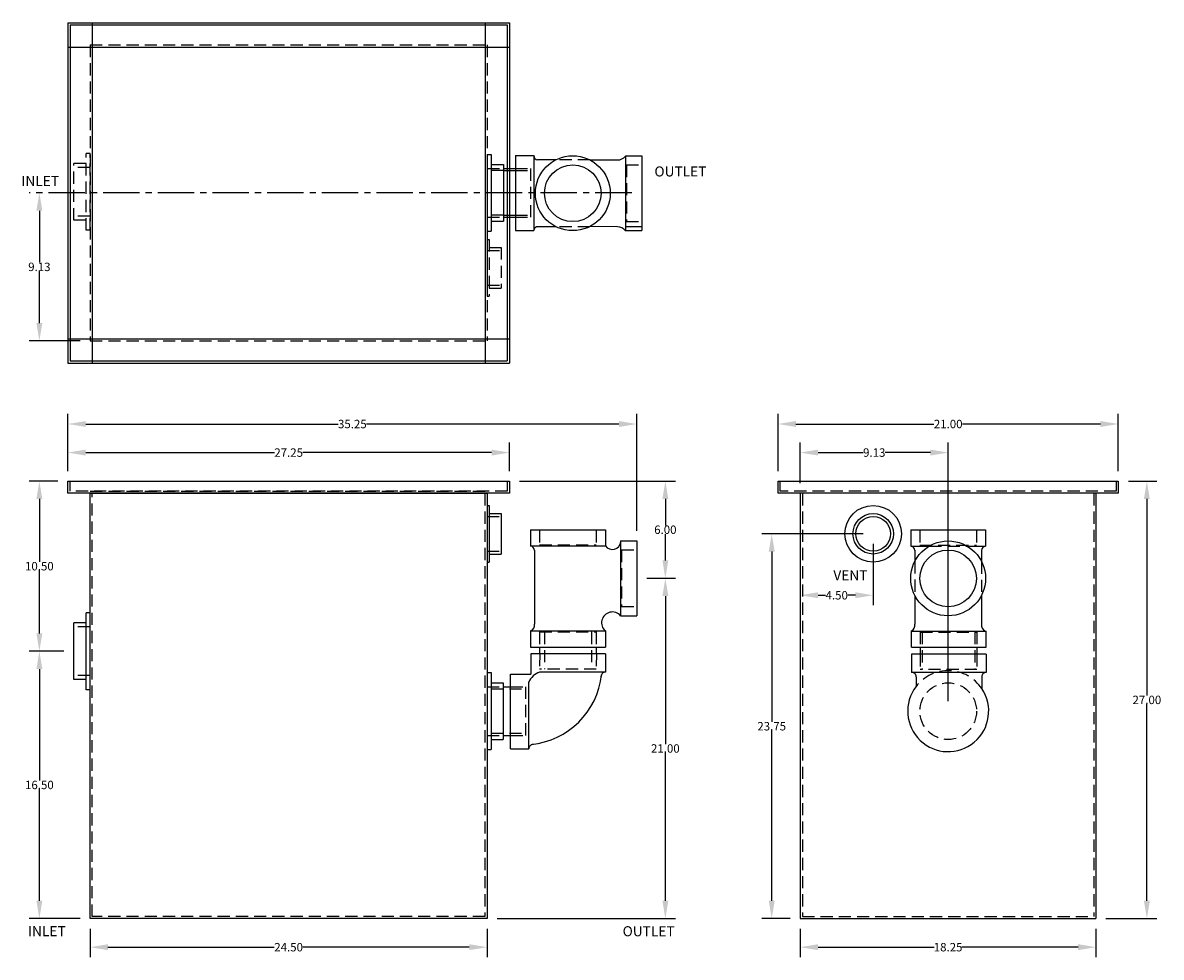
# Model space of a CAD drawing. Extents: x 493.3 to 563.6, y 1.5 to 59.2.
import ezdxf

# ---------------------------------------------------------------- set-up
doc = ezdxf.new("R2010")
doc.units = 0
doc.header["$LTSCALE"] = 3
doc.header["$MEASUREMENT"] = 0
doc.linetypes.add('CENTER2', pattern=[1.125, 0.75, -0.125, 0.125, -0.125])
doc.linetypes.add('HIDDEN', pattern=[0.375, 0.25, -0.125])
doc.layers.get('0').update_dxf_attribs({"linetype": 'CONTINUOUS'})
doc.layers.get('DEFPOINTS').update_dxf_attribs({"color": 211, "linetype": 'CONTINUOUS'})
doc.layers.add('HIDDEN', color=4, linetype='HIDDEN')
doc.styles.add('TEXT', font='arial.ttf')
doc.dimstyles.new('RKFD-SUB', dxfattribs={"dimtxt": 0.52, "dimasz": 1.1, "dimexe": 0.62, "dimexo": 0.62, "dimgap": 0, "dimtad": 0, "dimtih": 1, "dimtoh": 1, "dimzin": 0, "dimdsep": 46, "dimtxsty": 'TEXT', "dimcen": 0, "dimclrd": 5, "dimclre": 5, "dimclrt": 7, "dimadec": 0, "dimazin": 0, "dimtfac": 1, "dimtofl": 0, "dimtmove": 2, "dimatfit": 3, "dimfxl": 1, "dimtolj": 1, "dimtzin": 0, "dimlwd": -1, "dimarcsym": 0})

# ---------------------------------------------------------------- blocks, each defined once
blk = doc.blocks.new('FLNG2SD')
for p, q in [((0, 1.75), (0, -1.75)), ((0, 1.75), (0.12, 1.75)), ((0.12, 1.75), (0.12, -1.75)), ((0.12, 1.25), (0.87, 1.25)), ((0.87, 1.25), (0.87, -1.25)), ((0.12, -1.25), (0.87, -1.25)), ((0, -1.75), (0.12, -1.75))]:
    blk.add_line(p, q)
at = {"layer": 'HIDDEN'}
for p, q in [((0, 1.07), (0.87, 1.07)), ((0, -1.07), (0.87, -1.07))]:
    blk.add_line(p, q, dxfattribs=at)
blk = doc.blocks.new('FLNG3SD')
for p, q in [((0, 2.37), (0, -2.37)), ((0, 2.37), (0.25, 2.37)), ((0.25, 2.37), (0.25, -2.37)), ((0.25, 1.75), (1, 1.75)), ((1, 1.75), (1, -1.75)), ((0.25, -1.75), (1, -1.75)), ((0, -2.37), (0.25, -2.37))]:
    blk.add_line(p, q)
at = {"layer": 'HIDDEN'}
for p, q in [((0, 1.5), (1, 1.5)), ((0, -1.5), (1, -1.5))]:
    blk.add_line(p, q, dxfattribs=at)
blk = doc.blocks.new('FLNG2FRT')
for radius in [1.75, 1.25, 1.07]:
    blk.add_circle((0, 0), radius)
blk = doc.blocks.new('3 THREADED OUTLET TOP VIEW')
for p, q in [((-9.788, -12.931), (-9.788, -17.55)), ((-9.788, -12.931), (-8.661, -12.931)), ((-8.661, -12.931), (-8.661, -17.55)), ((-9.788, -17.55), (-8.661, -17.55))]:
    blk.add_line(p, q)
at = {"linetype": 'Continuous'}
for p, q in [((-7.246, -13.187), (-8.428, -13.187)), ((-7.246, -13.187), (-7.246, -13.187)), ((-10.53, -13.733), (-9.788, -13.733)), ((-10.53, -13.858), (-9.788, -13.858)), ((-10.53, -16.608), (-9.788, -16.608)), ((-10.53, -16.733), (-9.788, -16.733)), ((-7.284, -17.318), (-8.39, -17.318)), ((-3.493, -17.333), (-5.184, -17.317))]:
    blk.add_line(p, q, dxfattribs=at)
at = {"color": 7}
for p, q in [((-5.203, -13.194), (-3.41, -13.194)), ((-2.994, -12.944), (-2.994, -17.564)), ((-2.994, -12.944), (-1.994, -12.944)), ((-1.994, -12.944), (-1.994, -17.564)), ((-2.994, -17.314), (-1.994, -17.314)), ((-2.994, -17.564), (-1.994, -17.564))]:
    blk.add_line(p, q, dxfattribs=at)
at = {"linetype": 'Continuous'}
for radius in [2.31, 1.75]:
    blk.add_circle((-6.249, -15.254), radius, dxfattribs=at)
for centre, radius, start, end in [((-8.395, -12.921), 0.266, 182.91094, 267.06095), ((-3.499, -12.534), 0.667, 270.54297, 319.24051), ((-8.398, -17.583), 0.265, 88.10123, 173.12914), ((-3.499, -18), 0.667, 40.75949, 89.45703)]:
    blk.add_arc(centre, radius, start, end, dxfattribs=at)
at = {"layer": 'HIDDEN'}
for p, q in [((-5.191, -13.187), (-7.246, -13.187)), ((-10.53, -13.858), (-11.28, -13.858)), ((-9.788, -13.733), (-8.852, -13.733)), ((-9.788, -13.858), (-8.852, -13.858)), ((-8.852, -13.733), (-8.852, -16.733)), ((-10.53, -16.608), (-11.28, -16.608)), ((-9.788, -16.608), (-8.852, -16.608)), ((-9.788, -16.733), (-8.852, -16.733)), ((-5.191, -17.318), (-7.284, -17.318))]:
    blk.add_line(p, q, dxfattribs=at)
at = {"layer": 'HIDDEN', "color": 4}
for p, q in [((-2.934, -13.505), (-2.934, -17.005)), ((-2.934, -13.505), (-1.994, -13.505)), ((-2.934, -17.005), (-1.994, -17.005))]:
    blk.add_line(p, q, dxfattribs=at)
at = {"linetype": 'Continuous'}
blk.add_blockref('FLNG3SD', (-11.53, -15.233), dxfattribs=at)
blk = doc.blocks.new('3 THREADED OUTLET SIDE VIEW')
at = {"color": 7}
for p, q in [((2.639, 11.207), (7.259, 11.207)), ((2.639, 11.207), (2.639, 10.207)), ((7.259, 11.207), (7.259, 10.207)), ((2.639, 10.207), (7.259, 10.207)), ((2.888, 9.941), (2.888, 5.381)), ((8.199, 10.517), (9.199, 10.517)), ((8.199, 10.517), (8.199, 5.897)), ((9.199, 10.517), (9.199, 5.897)), ((8.199, 5.897), (9.199, 5.897)), ((2.639, 4.957), (7.259, 4.957)), ((2.639, 4.957), (2.639, 3.957)), ((7.259, 4.957), (7.259, 3.957)), ((2.639, 3.957), (7.259, 3.957))]:
    blk.add_line(p, q, dxfattribs=at)
for p, q in [((7.268, 3.54), (2.649, 3.54)), ((2.649, 3.54), (2.649, 2.297)), ((7.268, 3.54), (7.268, 2.413)), ((1.411, -2.323), (1.411, 2.297)), ((1.411, 2.297), (2.649, 2.297)), ((7.268, 2.413), (3.198, 2.413)), ((2.538, -2.323), (2.538, 1.807)), ((1.411, -2.323), (2.538, -2.323))]:
    blk.add_line(p, q)
at = {"linetype": 'Continuous'}
for p, q in [((3.2, 3.963), (3.2, 3.541)), ((6.701, 3.963), (6.701, 3.541)), ((0.957, 1.514), (1.411, 1.514)), ((0.957, -1.486), (1.411, -1.486))]:
    blk.add_line(p, q, dxfattribs=at)
at = {"color": 7}
blk.add_arc((2.591, 9.912), 0.298, 3.79947, 79.79528, dxfattribs=at)
at = {"linetype": 'Continuous'}
for centre, radius, start, end in [((7.684, 10.513), 0.524, 215.77296, 353.88432), ((7.694, 5.462), 0.667, 40.75949, 229.27585), ((2.505, 5.319), 0.389, 290.96939, 9.24242), ((3.528, 1.39), 1.074, 107.23954, 158.15122)]:
    blk.add_arc(centre, radius, start, end, dxfattribs=at)
for centre, radius, start, end in [((2.189, 2.785), 4.864, 275.7937, 353.73042), ((7.249, 2.163), 0.25, 85.77787, 184.83681), ((2.786, -2.299), 0.25, 85.77787, 184.83681)]:
    blk.add_arc(centre, radius, start, end)
at = {"layer": 'HIDDEN', "color": 4}
for p, q in [((3.199, 11.167), (3.199, 10.267)), ((6.699, 11.167), (6.699, 10.267)), ((3.199, 10.267), (6.699, 10.267)), ((8.259, 9.957), (8.259, 6.457)), ((8.259, 9.957), (9.199, 9.957)), ((8.259, 6.457), (9.199, 6.457)), ((3.199, 4.897), (6.699, 4.897)), ((3.199, 4.897), (3.199, 3.957)), ((6.699, 4.897), (6.699, 3.957))]:
    blk.add_line(p, q, dxfattribs=at)
at = {"layer": 'HIDDEN'}
for p, q in [((3.5, 4.897), (3.5, 2.609)), ((6.401, 4.897), (6.401, 2.609)), ((3.207, 3.54), (3.195, 2.603)), ((6.707, 3.54), (6.696, 2.603)), ((6.696, 2.603), (3.195, 2.603)), ((1.411, 1.514), (2.345, 1.514)), ((2.345, -1.486), (2.345, 1.514)), ((0.207, 1.389), (2.345, 1.389)), ((0.207, -1.361), (2.345, -1.361)), ((1.411, -1.486), (2.345, -1.486))]:
    blk.add_line(p, q, dxfattribs=at)
at = {"linetype": 'Continuous'}
blk.add_blockref('FLNG3SD', (-0.043, 0.014), dxfattribs=at)
blk = doc.blocks.new('3 THREADED OUTLET END VIEW')
at = {"color": 7}
for p, q in [((-2.304, 11.186), (2.316, 11.186)), ((-2.304, 11.186), (-2.304, 10.186)), ((2.316, 11.186), (2.316, 10.186)), ((-2.304, 10.186), (-1.155, 10.186)), ((-2.055, 9.92), (-2.055, 9.24)), ((1.158, 10.186), (2.316, 10.186)), ((2.065, 9.92), (2.065, 9.224)), ((-2.055, 7.134), (-2.055, 5.361)), ((2.065, 7.149), (2.065, 5.374)), ((-2.266, 4.936), (2.353, 4.936)), ((-2.266, 3.936), (2.353, 3.936))]:
    blk.add_line(p, q, dxfattribs=at)
at = {"linetype": 'Continuous'}
for p, q in [((-2.266, 3.936), (-2.266, 4.95)), ((2.353, 3.936), (2.353, 4.936)), ((-1.718, 3.936), (-1.718, 3.51)), ((1.782, 3.936), (1.782, 3.51)), ((-1.976, 2.113), (-1.976, 1.518)), ((2.085, 2.113), (2.085, 1.327))]:
    blk.add_line(p, q, dxfattribs=at)
for p, q in [((2.353, 3.51), (-2.266, 3.51)), ((-2.266, 3.51), (-2.266, 2.383)), ((2.353, 3.51), (2.353, 2.383)), ((0.743, 2.383), (-2.266, 2.383)), ((2.353, 2.383), (0.743, 2.383))]:
    blk.add_line(p, q)
for radius in [2.31, 1.75]:
    blk.add_circle((0.002, 8.187), radius, dxfattribs=at)
at = {"color": 7}
for centre, start, end in [((-2.352, 9.892), 3.79947, 79.79528), ((2.364, 9.892), 100.20472, 176.20053)]:
    blk.add_arc(centre, 0.298, start, end, dxfattribs=at)
at = {"linetype": 'Continuous'}
for centre, start, end in [((-2.438, 5.298), 296.31038, 9.24242), ((2.446, 5.298), 168.78859, 249.03061)]:
    blk.add_arc(centre, 0.389, start, end, dxfattribs=at)
for centre, radius, start, end in [((-2.225, 2.134), 0.25, 355.16319, 94.22213), ((2.334, 2.134), 0.25, 85.77787, 184.83681), ((0.006, -0.006), 2.5, 142.43958, 33.74721)]:
    blk.add_arc(centre, radius, start, end)
at = {"layer": 'HIDDEN', "color": 4}
for p, q in [((-1.744, 11.147), (-1.744, 10.246)), ((1.756, 11.147), (1.756, 10.246)), ((-1.744, 10.246), (1.756, 10.246)), ((-1.155, 10.186), (1.158, 10.186)), ((-2.055, 9.24), (-2.055, 7.134)), ((2.065, 9.224), (2.065, 7.149)), ((-1.718, 4.876), (1.782, 4.876))]:
    blk.add_line(p, q, dxfattribs=at)
at = {"layer": 'HIDDEN'}
for p, q in [((-1.718, 4.876), (-1.718, 3.936)), ((-1.593, 4.876), (-1.593, 2.574)), ((1.657, 4.876), (1.657, 2.574)), ((1.782, 4.876), (1.782, 3.936)), ((-1.718, 3.51), (-1.718, 2.574)), ((1.782, 3.51), (1.782, 2.574)), ((1.782, 2.574), (-1.718, 2.574))]:
    blk.add_line(p, q, dxfattribs=at)
blk.add_circle((0.006, -0.006), 1.75, dxfattribs=at)
blk.add_arc((0.006, -0.006), 2.5, 33.74721, 142.43958, dxfattribs=at)
blk = doc.blocks.new('*D11')
at = {"color": 5, "linetype": 'Continuous', "lineweight": -2, "transparency": 16777216}
for p, q in [((495.885, 20.375), (493.752, 20.375)), ((496.885, 3.875), (493.752, 3.875))]:
    blk.add_line(p, q, dxfattribs=at)
at = {"color": 5, "linetype": 'Continuous', "transparency": 16777216}
for p, q in [((494.372, 19.275), (494.372, 12.391)), ((494.372, 4.975), (494.372, 11.86))]:
    blk.add_line(p, q, dxfattribs=at)
for points in [[(494.189, 19.275), (494.555, 19.275), (494.372, 20.375)], [(494.189, 4.975), (494.555, 4.975), (494.372, 3.875)]]:
    blk.add_solid(points, dxfattribs=at)
at = {"layer": 'DEFPOINTS', "color": 0, "linetype": 'Continuous', "transparency": 16777216}
for p in [(496.505, 20.375), (494.372, 3.875), (497.505, 3.875)]:
    blk.add_point(p, dxfattribs=at)
at = {"color": 7, "linetype": 'Continuous', "transparency": 16777216, "insert": (494.372, 12.125), "char_height": 0.52, "attachment_point": 5, "style": 'TEXT'}
blk.add_mtext('\\A1;16.50', dxfattribs=at)
blk = doc.blocks.new('*D12')
at = {"color": 5, "linetype": 'Continuous', "lineweight": -2, "transparency": 16777216}
for p, q in [((495.515, 30.875), (493.752, 30.875)), ((495.885, 20.375), (493.752, 20.375))]:
    blk.add_line(p, q, dxfattribs=at)
at = {"color": 5, "linetype": 'Continuous', "transparency": 16777216}
for p, q in [((494.372, 29.775), (494.372, 25.891)), ((494.372, 21.475), (494.372, 25.36))]:
    blk.add_line(p, q, dxfattribs=at)
for points in [[(494.189, 29.775), (494.555, 29.775), (494.372, 30.875)], [(494.189, 21.475), (494.555, 21.475), (494.372, 20.375)]]:
    blk.add_solid(points, dxfattribs=at)
at = {"layer": 'DEFPOINTS', "color": 0, "linetype": 'Continuous', "transparency": 16777216}
for p in [(494.372, 30.875), (496.135, 30.875), (496.505, 20.375)]:
    blk.add_point(p, dxfattribs=at)
at = {"color": 7, "linetype": 'Continuous', "transparency": 16777216, "insert": (494.372, 25.625), "char_height": 0.52, "attachment_point": 5, "style": 'TEXT'}
blk.add_mtext('\\A1;10.50', dxfattribs=at)
blk = doc.blocks.new('*D13')
at = {"color": 5, "linetype": 'Continuous', "lineweight": -2, "transparency": 16777216}
for p, q in [((531.867, 24.879), (533.63, 24.879)), ((522.625, 3.875), (533.63, 3.875))]:
    blk.add_line(p, q, dxfattribs=at)
at = {"color": 5, "linetype": 'Continuous', "transparency": 16777216}
for p, q in [((533.01, 23.779), (533.01, 14.643)), ((533.01, 4.975), (533.01, 14.112))]:
    blk.add_line(p, q, dxfattribs=at)
for points in [[(532.827, 23.779), (533.194, 23.779), (533.01, 24.879)], [(532.827, 4.975), (533.194, 4.975), (533.01, 3.875)]]:
    blk.add_solid(points, dxfattribs=at)
at = {"layer": 'DEFPOINTS', "color": 0, "linetype": 'Continuous', "transparency": 16777216}
for p in [(531.247, 24.879), (522.005, 3.875), (533.01, 3.875)]:
    blk.add_point(p, dxfattribs=at)
at = {"color": 7, "linetype": 'Continuous', "transparency": 16777216, "insert": (533.01, 14.377), "char_height": 0.52, "attachment_point": 5, "style": 'TEXT'}
blk.add_mtext('\\A1;21.00', dxfattribs=at)
blk = doc.blocks.new('*D14')
at = {"color": 5, "linetype": 'Continuous', "lineweight": -2, "transparency": 16777216}
for p, q in [((524.005, 30.875), (533.63, 30.875)), ((531.867, 24.879), (533.63, 24.879))]:
    blk.add_line(p, q, dxfattribs=at)
at = {"color": 5, "linetype": 'Continuous', "transparency": 16777216}
for p, q in [((533.01, 29.775), (533.01, 28.143)), ((533.01, 25.979), (533.01, 27.612))]:
    blk.add_line(p, q, dxfattribs=at)
for points in [[(532.827, 29.775), (533.194, 29.775), (533.01, 30.875)], [(532.827, 25.979), (533.194, 25.979), (533.01, 24.879)]]:
    blk.add_solid(points, dxfattribs=at)
at = {"layer": 'DEFPOINTS', "color": 0, "linetype": 'Continuous', "transparency": 16777216}
for p in [(523.385, 30.875), (533.01, 30.875), (531.247, 24.879)]:
    blk.add_point(p, dxfattribs=at)
at = {"color": 7, "linetype": 'Continuous', "transparency": 16777216, "insert": (533.01, 27.877), "char_height": 0.52, "attachment_point": 5, "style": 'TEXT'}
blk.add_mtext('\\A1;6.00', dxfattribs=at)
blk = doc.blocks.new('*D15')
at = {"color": 5, "linetype": 'Continuous', "lineweight": -2, "transparency": 16777216}
for p, q in [((545.218, 27.625), (538.955, 27.625)), ((540.718, 3.875), (538.955, 3.875))]:
    blk.add_line(p, q, dxfattribs=at)
at = {"color": 5, "linetype": 'Continuous', "transparency": 16777216}
for p, q in [((539.575, 26.525), (539.575, 16.016)), ((539.575, 4.975), (539.575, 15.485))]:
    blk.add_line(p, q, dxfattribs=at)
for points in [[(539.392, 26.525), (539.759, 26.525), (539.575, 27.625)], [(539.392, 4.975), (539.759, 4.975), (539.575, 3.875)]]:
    blk.add_solid(points, dxfattribs=at)
at = {"layer": 'DEFPOINTS', "color": 0, "linetype": 'Continuous', "transparency": 16777216}
for p in [(545.838, 27.625), (539.575, 3.875), (541.338, 3.875)]:
    blk.add_point(p, dxfattribs=at)
at = {"color": 7, "linetype": 'Continuous', "transparency": 16777216, "insert": (539.575, 15.75), "char_height": 0.52, "attachment_point": 5, "style": 'TEXT'}
blk.add_mtext('\\A1;23.75', dxfattribs=at)
blk = doc.blocks.new('*D16')
at = {"color": 5, "linetype": 'Continuous', "lineweight": -2, "transparency": 16777216}
for p, q in [((561.588, 30.875), (563.351, 30.875)), ((560.208, 3.875), (563.351, 3.875))]:
    blk.add_line(p, q, dxfattribs=at)
at = {"color": 5, "linetype": 'Continuous', "transparency": 16777216}
for p, q in [((562.731, 29.775), (562.731, 17.641)), ((562.731, 4.975), (562.731, 17.11))]:
    blk.add_line(p, q, dxfattribs=at)
for points in [[(562.548, 29.775), (562.915, 29.775), (562.731, 30.875)], [(562.548, 4.975), (562.915, 4.975), (562.731, 3.875)]]:
    blk.add_solid(points, dxfattribs=at)
at = {"layer": 'DEFPOINTS', "color": 0, "linetype": 'Continuous', "transparency": 16777216}
for p in [(560.968, 30.875), (559.588, 3.875), (562.731, 3.875)]:
    blk.add_point(p, dxfattribs=at)
at = {"color": 7, "linetype": 'Continuous', "transparency": 16777216, "insert": (562.731, 17.375), "char_height": 0.52, "attachment_point": 5, "style": 'TEXT'}
blk.add_mtext('\\A1;27.00', dxfattribs=at)
blk = doc.blocks.new('*D17')
at = {"color": 5, "linetype": 'CENTER2', "lineweight": -2, "transparency": 16777216}
blk.add_line((530.931, 48.664), (493.752, 48.664), dxfattribs=at)
at = {"color": 5, "linetype": 'Continuous', "transparency": 16777216}
for p, q in [((494.372, 47.564), (494.372, 44.365)), ((494.372, 40.634), (494.372, 43.834))]:
    blk.add_line(p, q, dxfattribs=at)
at = {"color": 5, "linetype": 'Continuous', "lineweight": -2, "transparency": 16777216}
blk.add_line((496.885, 39.534), (493.752, 39.534), dxfattribs=at)
at = {"color": 5, "linetype": 'Continuous', "transparency": 16777216}
for points in [[(494.189, 47.564), (494.555, 47.564), (494.372, 48.664)], [(494.189, 40.634), (494.555, 40.634), (494.372, 39.534)]]:
    blk.add_solid(points, dxfattribs=at)
at = {"layer": 'DEFPOINTS', "color": 0, "linetype": 'Continuous', "transparency": 16777216}
for p in [(531.551, 48.664), (494.372, 39.534), (497.505, 39.534)]:
    blk.add_point(p, dxfattribs=at)
at = {"color": 7, "linetype": 'Continuous', "transparency": 16777216, "insert": (494.372, 44.099), "char_height": 0.52, "attachment_point": 5, "style": 'TEXT'}
blk.add_mtext('\\A1;9.13', dxfattribs=at)
blk = doc.blocks.new('*D18')
at = {"color": 5, "linetype": 'Continuous', "lineweight": -2, "transparency": 16777216}
for p, q in [((496.135, 31.495), (496.135, 33.258)), ((523.385, 31.495), (523.385, 33.258))]:
    blk.add_line(p, q, dxfattribs=at)
at = {"color": 5, "linetype": 'Continuous', "transparency": 16777216}
for p, q in [((497.235, 32.638), (508.876, 32.638)), ((522.285, 32.638), (510.644, 32.638))]:
    blk.add_line(p, q, dxfattribs=at)
for points in [[(497.235, 32.822), (497.235, 32.455), (496.135, 32.638)], [(522.285, 32.822), (522.285, 32.455), (523.385, 32.638)]]:
    blk.add_solid(points, dxfattribs=at)
at = {"layer": 'DEFPOINTS', "color": 0, "linetype": 'Continuous', "transparency": 16777216}
for p in [(523.385, 32.638), (496.135, 30.875), (523.385, 30.875)]:
    blk.add_point(p, dxfattribs=at)
at = {"color": 7, "linetype": 'Continuous', "transparency": 16777216, "insert": (509.76, 32.638), "char_height": 0.52, "attachment_point": 5, "style": 'TEXT'}
blk.add_mtext('\\A1;27.25', dxfattribs=at)
blk = doc.blocks.new('*D19')
at = {"color": 5, "linetype": 'Continuous', "lineweight": -2, "transparency": 16777216}
for p, q in [((496.135, 31.495), (496.135, 35.021)), ((531.247, 27.809), (531.247, 35.021))]:
    blk.add_line(p, q, dxfattribs=at)
at = {"color": 5, "linetype": 'Continuous', "transparency": 16777216}
for p, q in [((497.235, 34.401), (512.812, 34.401)), ((530.147, 34.401), (514.57, 34.401))]:
    blk.add_line(p, q, dxfattribs=at)
for points in [[(497.235, 34.585), (497.235, 34.218), (496.135, 34.401)], [(530.147, 34.585), (530.147, 34.218), (531.247, 34.401)]]:
    blk.add_solid(points, dxfattribs=at)
at = {"layer": 'DEFPOINTS', "color": 0, "linetype": 'Continuous', "transparency": 16777216}
for p in [(531.247, 34.401), (496.135, 30.875), (531.247, 27.189)]:
    blk.add_point(p, dxfattribs=at)
at = {"color": 7, "linetype": 'Continuous', "transparency": 16777216, "insert": (513.691, 34.401), "char_height": 0.52, "attachment_point": 5, "style": 'TEXT'}
blk.add_mtext('\\A1;35.25', dxfattribs=at)
blk = doc.blocks.new('*D20')
at = {"color": 5, "linetype": 'Continuous', "lineweight": -2, "transparency": 16777216}
for p, q in [((541.338, 29.505), (541.338, 23.212)), ((545.838, 27.005), (545.838, 23.212))]:
    blk.add_line(p, q, dxfattribs=at)
at = {"color": 5, "linetype": 'Continuous', "transparency": 16777216}
for p, q in [((542.438, 23.832), (542.903, 23.832)), ((544.738, 23.832), (544.273, 23.832))]:
    blk.add_line(p, q, dxfattribs=at)
for points in [[(542.438, 24.016), (542.438, 23.649), (541.338, 23.832)], [(544.738, 24.016), (544.738, 23.649), (545.838, 23.832)]]:
    blk.add_solid(points, dxfattribs=at)
at = {"layer": 'DEFPOINTS', "color": 0, "linetype": 'Continuous', "transparency": 16777216}
for p in [(541.338, 30.125), (545.838, 27.625), (541.338, 23.832)]:
    blk.add_point(p, dxfattribs=at)
at = {"color": 7, "linetype": 'Continuous', "transparency": 16777216, "insert": (543.588, 23.832), "char_height": 0.52, "attachment_point": 5, "style": 'TEXT'}
blk.add_mtext('\\A1;4.50', dxfattribs=at)
blk = doc.blocks.new('*D21')
at = {"color": 5, "linetype": 'Continuous', "lineweight": -2, "transparency": 16777216}
for p, q in [((539.968, 31.495), (539.968, 35.021)), ((560.968, 31.495), (560.968, 35.021))]:
    blk.add_line(p, q, dxfattribs=at)
at = {"color": 5, "linetype": 'Continuous', "transparency": 16777216}
for p, q in [((541.068, 34.401), (549.588, 34.401)), ((559.868, 34.401), (551.349, 34.401))]:
    blk.add_line(p, q, dxfattribs=at)
for points in [[(541.068, 34.585), (541.068, 34.218), (539.968, 34.401)], [(559.868, 34.585), (559.868, 34.218), (560.968, 34.401)]]:
    blk.add_solid(points, dxfattribs=at)
at = {"layer": 'DEFPOINTS', "color": 0, "linetype": 'Continuous', "transparency": 16777216}
for p in [(560.968, 34.401), (539.968, 30.875), (560.968, 30.875)]:
    blk.add_point(p, dxfattribs=at)
at = {"color": 7, "linetype": 'Continuous', "transparency": 16777216, "insert": (550.468, 34.401), "char_height": 0.52, "attachment_point": 5, "style": 'TEXT'}
blk.add_mtext('\\A1;21.00', dxfattribs=at)
blk = doc.blocks.new('*D22')
at = {"color": 5, "linetype": 'Continuous', "lineweight": -2, "transparency": 16777216}
for p, q in [((497.505, 3.255), (497.505, 1.492)), ((522.005, 3.255), (522.005, 1.492))]:
    blk.add_line(p, q, dxfattribs=at)
at = {"color": 5, "linetype": 'Continuous', "transparency": 16777216}
for p, q in [((498.605, 2.112), (508.874, 2.112)), ((520.905, 2.112), (510.636, 2.112))]:
    blk.add_line(p, q, dxfattribs=at)
for points in [[(498.605, 2.296), (498.605, 1.929), (497.505, 2.112)], [(520.905, 2.296), (520.905, 1.929), (522.005, 2.112)]]:
    blk.add_solid(points, dxfattribs=at)
at = {"layer": 'DEFPOINTS', "color": 0, "linetype": 'Continuous', "transparency": 16777216}
for p in [(497.505, 3.875), (522.005, 3.875), (522.005, 2.112)]:
    blk.add_point(p, dxfattribs=at)
at = {"color": 7, "linetype": 'Continuous', "transparency": 16777216, "insert": (509.755, 2.112), "char_height": 0.52, "attachment_point": 5, "style": 'TEXT'}
blk.add_mtext('\\A1;24.50', dxfattribs=at)
blk = doc.blocks.new('*D23')
at = {"color": 5, "linetype": 'Continuous', "lineweight": -2, "transparency": 16777216}
for p, q in [((541.338, 3.255), (541.338, 1.492)), ((559.588, 3.255), (559.588, 1.492))]:
    blk.add_line(p, q, dxfattribs=at)
at = {"color": 5, "linetype": 'Continuous', "transparency": 16777216}
for p, q in [((542.438, 2.112), (549.609, 2.112)), ((558.488, 2.112), (551.318, 2.112))]:
    blk.add_line(p, q, dxfattribs=at)
for points in [[(542.438, 2.296), (542.438, 1.929), (541.338, 2.112)], [(558.488, 2.296), (558.488, 1.929), (559.588, 2.112)]]:
    blk.add_solid(points, dxfattribs=at)
at = {"layer": 'DEFPOINTS', "color": 0, "linetype": 'Continuous', "transparency": 16777216}
for p in [(541.338, 3.875), (559.588, 3.875), (559.588, 2.112)]:
    blk.add_point(p, dxfattribs=at)
at = {"color": 7, "linetype": 'Continuous', "transparency": 16777216, "insert": (550.463, 2.112), "char_height": 0.52, "attachment_point": 5, "style": 'TEXT'}
blk.add_mtext('\\A1;18.25', dxfattribs=at)
blk = doc.blocks.new('*D24')
at = {"color": 5, "linetype": 'Continuous', "lineweight": -2, "transparency": 16777216}
for p, q in [((541.338, 30.745), (541.338, 33.258)), ((550.469, 17.3), (550.469, 33.258))]:
    blk.add_line(p, q, dxfattribs=at)
at = {"color": 5, "linetype": 'Continuous', "transparency": 16777216}
for p, q in [((542.438, 32.638), (545.228, 32.638)), ((549.369, 32.638), (546.579, 32.638))]:
    blk.add_line(p, q, dxfattribs=at)
for points in [[(542.438, 32.822), (542.438, 32.455), (541.338, 32.638)], [(549.369, 32.822), (549.369, 32.455), (550.469, 32.638)]]:
    blk.add_solid(points, dxfattribs=at)
at = {"layer": 'DEFPOINTS', "color": 0, "linetype": 'Continuous', "transparency": 16777216}
for p in [(541.338, 32.638), (541.338, 30.125), (550.469, 16.68)]:
    blk.add_point(p, dxfattribs=at)
at = {"color": 7, "linetype": 'Continuous', "transparency": 16777216, "insert": (545.904, 32.638), "char_height": 0.52, "attachment_point": 5, "style": 'TEXT'}
blk.add_mtext('\\A1;9.13', dxfattribs=at)

msp = doc.modelspace()

# ---------------------------------------------------------------- linework, layer by layer
for p, q in [((496.135, 59.164), (523.385, 59.164)), ((496.135, 59.164), (496.135, 38.164)), ((496.265, 59.034), (523.255, 59.034)), ((496.265, 59.034), (496.265, 38.294)), ((497.635, 59.164), (497.635, 38.164)), ((521.885, 59.164), (521.885, 38.164)), ((523.255, 59.034), (523.255, 38.294)), ((523.385, 59.164), (523.385, 38.164)), ((496.135, 57.664), (523.385, 57.664)), ((496.135, 39.664), (523.385, 39.664)), ((496.135, 38.164), (523.385, 38.164)), ((496.265, 38.294), (523.255, 38.294)), ((496.135, 30.125), (496.135, 30.875)), ((496.135, 30.875), (523.385, 30.875)), ((523.385, 30.875), (523.385, 30.125)), ((539.968, 30.125), (539.968, 30.875)), ((539.968, 30.875), (560.968, 30.875)), ((560.968, 30.875), (560.968, 30.125)), ((523.385, 30.125), (496.135, 30.125)), ((497.505, 3.875), (497.505, 30.125)), ((497.505, 30.125), (522.005, 30.125)), ((522.005, 30.125), (522.005, 3.875)), ((560.968, 30.125), (539.968, 30.125)), ((541.338, 30.125), (541.338, 3.875)), ((559.588, 30.125), (559.588, 3.875)), ((522.005, 3.875), (497.505, 3.875)), ((541.338, 3.875), (559.588, 3.875))]:
    msp.add_line(p, q)
at = {"layer": 'HIDDEN'}
for p, q in [((497.505, 57.794), (522.015, 57.794)), ((497.505, 57.794), (497.505, 39.534)), ((522.015, 57.794), (522.015, 39.534)), ((497.505, 39.534), (522.015, 39.534)), ((496.265, 30.255), (496.265, 30.875)), ((523.255, 30.255), (496.265, 30.255)), ((497.505, 30.255), (522.005, 30.255)), ((523.255, 30.875), (523.255, 30.255)), ((540.098, 30.255), (540.098, 30.875)), ((560.838, 30.255), (540.098, 30.255)), ((560.838, 30.875), (560.838, 30.255)), ((497.635, 4.005), (497.635, 30.125)), ((521.875, 30.125), (521.875, 4.005)), ((541.468, 30.125), (541.468, 4.005)), ((559.458, 30.125), (559.458, 4.005)), ((521.875, 4.005), (497.635, 4.005)), ((541.468, 4.005), (559.458, 4.005))]:
    msp.add_line(p, q, dxfattribs=at)

# ---------------------------------------------------------------- block references
at = {"linetype": 'Continuous'}
for name, p in [('3 THREADED OUTLET TOP VIEW', (533.545, 63.898)), ('3 THREADED OUTLET SIDE VIEW', (522.048, 16.672)), ('3 THREADED OUTLET END VIEW', (550.463, 16.685))]:
    msp.add_blockref(name, p, dxfattribs=at)
for name, p in [('FLNG2SD', (522.005, 27.625)), ('FLNG2FRT', (545.838, 27.625))]:
    msp.add_blockref(name, p)
at = {"rotation": 180}
msp.add_blockref('FLNG3SD', (497.505, 20.375), dxfattribs=at)
at = {"layer": 'HIDDEN', "rotation": 180}
msp.add_blockref('FLNG3SD', (497.505, 48.729), dxfattribs=at)
at = {"layer": 'HIDDEN'}
msp.add_blockref('FLNG2SD', (522.015, 44.044), dxfattribs=at)

# ---------------------------------------------------------------- texts
at = {"linetype": 'Continuous', "style": 'TEXT'}
for s, p in [('OUTLET', (532.335, 49.678)), ('INLET', (493.262, 49.091)), ('VENT', (543.38, 24.756)), ('INLET', (493.671, 2.79)), ('OUTLET', (530.374, 2.787))]:
    msp.add_text(s, height=0.62, dxfattribs=at).set_placement(p)

# ---------------------------------------------------------------- dimensions: what is measured, and where the dimension line sits
at = {"linetype": 'Continuous'}
for base, p1, p2, picture, middle in [((494.372, 39.534), (531.551, 48.664), (497.505, 39.534), '*D17', (494.372, 44.099)), ((494.372, 30.875), (496.505, 20.375), (496.135, 30.875), '*D12', (494.372, 25.625)), ((533.01, 30.875), (531.247, 24.879), (523.385, 30.875), '*D14', (533.01, 27.877)), ((562.731, 3.875), (560.968, 30.875), (559.588, 3.875), '*D16', (562.731, 17.375)), ((539.575, 3.875), (545.838, 27.625), (541.338, 3.875), '*D15', (539.575, 15.75)), ((533.01, 3.875), (531.247, 24.879), (522.005, 3.875), '*D13', (533.01, 14.377)), ((494.372, 3.875), (496.505, 20.375), (497.505, 3.875), '*D11', (494.372, 12.125))]:
    dim = msp.add_linear_dim(base=base, p1=p1, p2=p2, angle=90, dimstyle='RKFD-SUB', dxfattribs=at)
    dim.commit()
    dim.dimension.update_dxf_attribs({"geometry": picture, "text_midpoint": middle})
dim = msp.add_linear_dim(base=(531.247, 34.401), p1=(496.135, 30.875), p2=(531.247, 27.189), text='35.25', dimstyle='RKFD-SUB', dxfattribs=at)
dim.commit()
dim.dimension.update_dxf_attribs({"geometry": '*D19', "text_midpoint": (513.691, 34.401)})
for base, p1, p2, picture, middle in [((560.968, 34.401), (539.968, 30.875), (560.968, 30.875), '*D21', (550.468, 34.401)), ((523.385, 32.638), (496.135, 30.875), (523.385, 30.875), '*D18', (509.76, 32.638)), ((541.338, 32.638), (550.469, 16.68), (541.338, 30.125), '*D24', (545.904, 32.638)), ((541.338, 23.832), (545.838, 27.625), (541.338, 30.125), '*D20', (543.588, 23.832)), ((522.005, 2.112), (497.505, 3.875), (522.005, 3.875), '*D22', (509.755, 2.112)), ((559.588, 2.112), (541.338, 3.875), (559.588, 3.875), '*D23', (550.463, 2.112))]:
    dim = msp.add_linear_dim(base=base, p1=p1, p2=p2, dimstyle='RKFD-SUB', dxfattribs=at)
    dim.commit()
    dim.dimension.update_dxf_attribs({"geometry": picture, "text_midpoint": middle})

doc.saveas('drawing.dxf')
